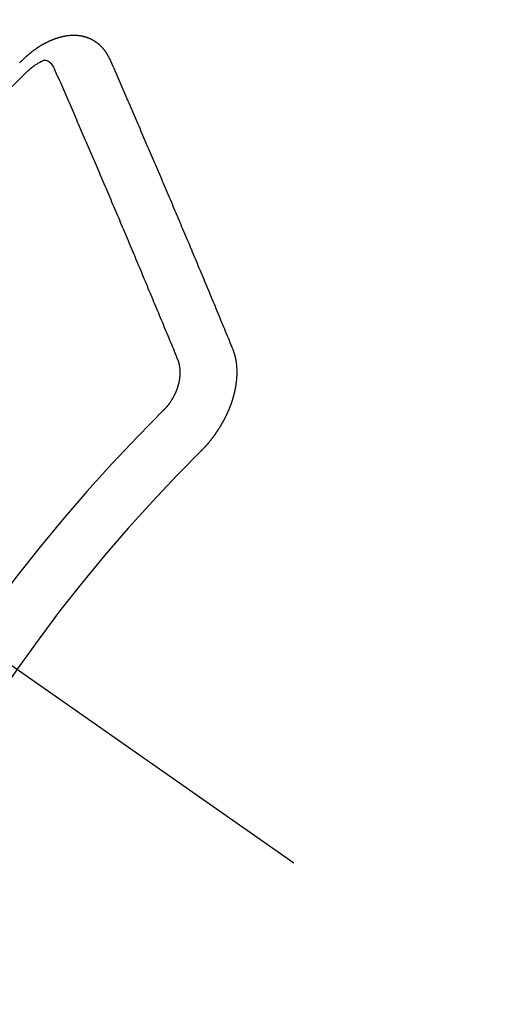
# Model space of a CAD drawing. Extents: x 0 to 26473, y -25 to 8845.
# Drawn here: x 15995 to 16001, y 6781 to 6793 of the extents above; entities that cross this region are included whole.
import ezdxf

# ---------------------------------------------------------------- set-up
doc = ezdxf.new("R2010")
doc.units = 0
doc.header["$LTSCALE"] = 50
doc.header["$MEASUREMENT"] = 0
doc.linetypes.add('CENTER2', pattern=[1.125, 0.75, -0.125, 0.125, -0.125])
doc.linetypes.add('HIDDEN', pattern=[0.375, 0.25, -0.125])
doc.layers.get('0').update_dxf_attribs({"linetype": 'CONTINUOUS'})
doc.layers.add('150-機器', color=8, linetype='CONTINUOUS')
doc.layers.add('160-文字', color=254, linetype='CONTINUOUS')
doc.styles.add('KH001', font='txt')
doc.dimstyles.new('KH1xx030', dxfattribs={"dimscale": 30, "dimtxt": 2, "dimasz": 0.6, "dimexe": 0.3, "dimexo": 1.2, "dimgap": 0.5, "dimtad": 3, "dimdec": 1, "dimdsep": 46, "dimlunit": 6, "dimtxsty": 'KH001', "dimblk": 'DOT', "dimcen": 1, "dimdle": 1, "dimclrd": 256, "dimclre": 256, "dimclrt": 256, "dimadec": 0, "dimazin": 0, "dimtfac": 1, "dimtdec": 1, "dimtix": 1, "dimtmove": 2, "dimatfit": 3, "dimldrblk": 'CLOSEDBLANK', "dimfxl": 1, "dimtolj": 1, "dimtzin": 0, "dimlwd": -1, "dimlwe": -1, "dimarcsym": 0})

# ---------------------------------------------------------------- blocks, each defined once
blk = doc.blocks.new('_ClosedBlank')
at = {"color": 0, "linetype": 'ByBlock', "lineweight": -2}
for p, q in [((-1, 0.16667), (0, 0)), ((-1, 0.16667), (-1, -0.16667)), ((0, 0), (-1, -0.16667))]:
    blk.add_line(p, q, dxfattribs=at)
blk = doc.blocks.new('_Dot')
at = {"color": 0, "linetype": 'ByBlock', "lineweight": -2}
blk.add_line((-0.5, 0), (-1, 0), dxfattribs=at)
at = {"color": 0, "linetype": 'ByBlock', "const_width": 0.5}
blk.add_lwpolyline([(-0.25, 0, 1), (0.25, 0, 1)], format="xyb", close=True, dxfattribs=at)
blk = doc.blocks.new('F402_H')
at = {"layer": '150-機器', "color": 13, "linetype": 'CENTER2'}
blk.add_line((0, 0), (244.018, -170.863), dxfattribs=at)
at = {"layer": '150-機器', "color": 13, "linetype": 'HIDDEN'}
for points in [[(223.03, -147.952), (223.029, -147.95), (223.028, -147.948), (223.027, -147.946), (223.026, -147.943), (223.024, -147.941), (223.023, -147.939), (223.022, -147.937), (223.021, -147.935), (223.021, -147.932), (223.02, -147.93), (223.018, -147.928), (223.017, -147.926), (223.016, -147.924), (223.014, -147.922), (223.014, -147.919), (223.013, -147.917), (223.012, -147.915), (223.01, -147.913), (223.009, -147.911), (223.008, -147.909), (223.007, -147.907), (223.006, -147.905), (223.005, -147.903), (223.003, -147.9), (223.002, -147.897), (223.001, -147.895), (223, -147.893), (222.999, -147.892), (222.997, -147.889), (222.996, -147.887), (222.995, -147.885), (222.994, -147.883), (222.992, -147.882), (222.991, -147.88), (222.989, -147.877), (222.988, -147.876), (222.987, -147.874), (222.986, -147.872), (222.984, -147.869), (222.983, -147.867), (222.982, -147.866), (222.981, -147.864), (222.98, -147.862), (222.978, -147.859), (222.977, -147.858), (222.975, -147.856), (222.974, -147.854), (222.973, -147.852), (222.971, -147.85), (222.969, -147.849), (222.968, -147.847), (222.967, -147.845), (222.965, -147.842), (222.964, -147.841), (222.963, -147.839), (222.962, -147.837), (222.959, -147.836), (222.958, -147.834), (222.956, -147.832), (222.955, -147.83), (222.954, -147.828), (222.952, -147.827), (222.951, -147.825), (222.949, -147.824), (222.947, -147.821), (222.946, -147.819), (222.945, -147.818), (222.944, -147.816), (222.941, -147.814), (222.94, -147.812), (222.938, -147.811), (222.937, -147.809), (222.935, -147.808), (222.934, -147.806), (222.932, -147.804), (222.931, -147.803), (222.929, -147.801), (222.927, -147.8), (222.926, -147.798), (222.924, -147.797), (222.922, -147.794), (222.921, -147.793), (222.919, -147.792), (222.918, -147.79), (222.916, -147.788), (222.914, -147.787), (222.913, -147.785), (222.911, -147.784), (222.909, -147.782), (222.908, -147.78), (222.906, -147.779), (222.905, -147.778), (222.902, -147.776), (222.901, -147.774), (222.899, -147.773), (222.898, -147.772), (222.895, -147.77), (222.894, -147.768), (222.893, -147.767), (222.891, -147.766), (222.889, -147.764), (222.887, -147.763), (222.885, -147.762), (222.884, -147.76), (222.882, -147.758), (222.88, -147.757), (222.879, -147.756), (222.877, -147.755), (222.874, -147.753), (222.873, -147.752), (222.871, -147.751), (222.869, -147.749), (222.867, -147.748), (222.865, -147.747), (222.864, -147.746), (222.861, -147.744), (222.86, -147.743), (222.858, -147.742), (222.856, -147.741), (222.854, -147.739), (222.852, -147.738), (222.851, -147.737), (222.849, -147.735), (222.847, -147.734), (222.845, -147.732), (222.843, -147.731), (222.842, -147.73), (222.839, -147.729), (222.837, -147.728), (222.835, -147.727), (222.834, -147.726), (222.831, -147.724), (222.83, -147.723), (222.828, -147.723), (222.826, -147.722), (222.823, -147.72), (222.822, -147.719), (222.82, -147.718), (222.818, -147.717), (222.816, -147.715), (222.814, -147.714), (222.812, -147.713), (222.81, -147.713), (222.808, -147.711), (222.806, -147.71), (222.804, -147.71), (222.802, -147.709), (222.8, -147.707), (222.797, -147.707), (222.796, -147.705), (222.794, -147.705), (222.791, -147.703), (222.79, -147.702), (222.787, -147.702), (222.786, -147.701), (222.783, -147.7), (222.781, -147.699), (222.779, -147.698), (222.777, -147.697), (222.776, -147.696), (222.773, -147.695), (222.771, -147.694), (222.769, -147.694), (222.767, -147.693), (222.765, -147.692), (222.762, -147.691), (222.76, -147.69), (222.758, -147.69), (222.756, -147.689), (222.753, -147.688), (222.752, -147.687), (222.75, -147.686), (222.747, -147.686), (222.746, -147.685), (222.743, -147.684), (222.74, -147.684), (222.739, -147.682), (222.737, -147.682), (222.734, -147.682), (222.732, -147.68), (222.73, -147.68), (222.728, -147.679), (222.725, -147.679), (222.724, -147.678), (222.721, -147.678), (222.718, -147.677), (222.716, -147.676), (222.715, -147.675), (222.712, -147.675), (222.71, -147.675), (222.707, -147.674), (222.705, -147.673), (222.703, -147.673), (222.701, -147.672), (222.699, -147.672), (222.697, -147.671), (222.694, -147.67), (222.691, -147.67), (222.689, -147.67), (222.687, -147.669), (222.685, -147.669), (222.683, -147.669), (222.68, -147.668), (222.677, -147.668), (222.675, -147.667), (222.673, -147.667), (222.671, -147.667), (222.669, -147.666), (222.666, -147.666), (222.664, -147.666), (222.662, -147.665), (222.659, -147.664), (222.657, -147.664), (222.655, -147.664), (222.652, -147.663), (222.65, -147.663), (222.648, -147.663), (222.645, -147.663), (222.643, -147.663), (222.641, -147.663), (222.639, -147.662), (222.636, -147.661), (222.633, -147.661), (222.631, -147.661), (222.628, -147.661), (222.626, -147.661), (222.624, -147.66), (222.621, -147.661), (222.619, -147.661), (222.617, -147.66), (222.615, -147.66), (222.612, -147.66), (222.61, -147.66), (222.607, -147.66), (222.605, -147.66), (222.602, -147.66), (222.6, -147.66), (222.597, -147.66), (222.594, -147.659), (222.592, -147.66), (222.589, -147.659), (222.587, -147.659), (222.584, -147.66), (222.582, -147.659), (222.579, -147.66), (222.577, -147.659), (222.574, -147.66), (222.572, -147.66), (222.569, -147.66), (222.567, -147.66), (222.564, -147.66), (222.562, -147.66), (222.559, -147.66), (222.557, -147.66), (222.555, -147.661), (222.553, -147.661), (222.55, -147.661), (222.548, -147.661), (222.545, -147.661), (222.543, -147.662), (222.54, -147.662), (222.538, -147.662), (222.535, -147.663), (222.533, -147.662), (222.53, -147.663), (222.527, -147.663), (222.525, -147.663), (222.522, -147.663), (222.519, -147.664), (222.517, -147.664), (222.515, -147.665), (222.512, -147.665), (222.51, -147.666), (222.507, -147.665), (222.505, -147.666), (222.502, -147.666), (222.499, -147.667), (222.497, -147.666), (222.495, -147.667), (222.492, -147.668), (222.489, -147.668), (222.486, -147.669), (222.484, -147.669), (222.482, -147.669), (222.479, -147.67), (222.477, -147.671), (222.474, -147.671), (222.471, -147.672), (222.468, -147.672), (222.466, -147.673), (222.463, -147.673), (222.461, -147.674), (222.458, -147.675), (222.455, -147.675), (222.453, -147.676), (222.45, -147.676), (222.448, -147.677), (222.445, -147.678), (222.442, -147.678), (222.44, -147.679), (222.438, -147.68), (222.435, -147.68), (222.432, -147.681), (222.429, -147.681), (222.427, -147.682), (222.424, -147.683), (222.422, -147.683), (222.419, -147.684), (222.417, -147.685), (222.414, -147.685), (222.411, -147.686), (222.409, -147.687), (222.406, -147.688), (222.403, -147.689), (222.401, -147.689), (222.399, -147.69), (222.396, -147.691), (222.393, -147.691), (222.39, -147.693), (222.388, -147.694), (222.385, -147.694), (222.383, -147.695), (222.38, -147.696), (222.377, -147.697), (222.375, -147.698), (222.372, -147.698), (222.369, -147.699), (222.367, -147.701), (222.364, -147.701), (222.362, -147.702), (222.359, -147.703), (222.356, -147.704), (222.354, -147.705), (222.351, -147.706), (222.349, -147.708), (222.346, -147.708), (222.343, -147.709), (222.341, -147.71), (222.338, -147.711), (222.336, -147.712), (222.332, -147.713), (222.331, -147.714), (222.328, -147.715), (222.324, -147.716), (222.322, -147.717), (222.319, -147.719), (222.317, -147.72), (222.314, -147.72), (222.312, -147.722), (222.309, -147.722), (222.306, -147.724), (222.304, -147.725), (222.301, -147.727), (222.298, -147.727), (222.296, -147.729), (222.293, -147.73), (222.291, -147.731), (222.288, -147.732), (222.285, -147.734), (222.283, -147.735), (222.28, -147.736), (222.278, -147.737), (222.275, -147.739), (222.273, -147.74), (222.269, -147.741), (222.267, -147.742), (222.264, -147.743), (222.261, -147.745), (222.26, -147.746), (222.256, -147.748), (222.254, -147.749), (222.251, -147.75), (222.249, -147.751), (222.246, -147.753), (222.243, -147.754), (222.241, -147.755), (222.239, -147.757), (222.235, -147.758), (222.233, -147.759), (222.231, -147.761), (222.227, -147.763), (222.225, -147.764), (222.223, -147.766), (222.219, -147.767), (222.218, -147.768), (222.215, -147.77), (222.212, -147.771), (222.21, -147.772), (222.207, -147.774), (222.205, -147.776), (222.201, -147.777), (222.199, -147.778), (222.197, -147.78), (222.193, -147.782), (222.191, -147.783), (222.189, -147.784), (222.186, -147.786), (222.184, -147.788), (222.18, -147.79), (222.178, -147.791), (222.176, -147.792), (222.173, -147.794), (222.17, -147.796), (222.168, -147.798), (222.165, -147.799), (222.163, -147.8), (222.161, -147.802), (222.158, -147.804), (222.155, -147.806), (222.152, -147.807), (222.15, -147.809), (222.147, -147.811), (222.145, -147.812), (222.143, -147.814), (222.14, -147.816), (222.137, -147.817), (222.134, -147.819), (222.132, -147.821), (222.129, -147.823), (222.127, -147.825), (222.124, -147.827), (222.121, -147.829), (222.12, -147.83), (222.117, -147.832), (222.114, -147.833), (222.112, -147.835), (222.109, -147.837), (222.107, -147.839), (222.104, -147.841), (222.102, -147.843), (222.099, -147.845), (222.096, -147.846), (222.093, -147.848), (222.091, -147.85), (222.089, -147.852), (222.087, -147.854), (222.084, -147.856), (222.082, -147.858), (222.079, -147.86), (222.076, -147.862), (222.074, -147.863), (222.071, -147.865), (222.069, -147.867), (222.066, -147.869), (222.064, -147.871), (222.061, -147.874), (222.058, -147.876), (222.056, -147.877), (222.054, -147.88), (222.051, -147.882), (222.049, -147.884), (222.046, -147.886), (222.044, -147.887), (222.041, -147.889), (222.04, -147.892), (222.036, -147.894), (222.034, -147.896), (222.031, -147.898), (222.029, -147.9), (222.027, -147.902), (222.025, -147.904), (222.022, -147.906), (222.019, -147.909), (222.017, -147.911), (222.015, -147.913), (222.012, -147.915), (222.01, -147.917), (222.008, -147.919), (222.005, -147.922), (222.002, -147.924), (222, -147.926), (221.998, -147.928), (221.995, -147.93), (221.992, -147.933), (221.99, -147.935), (221.988, -147.937), (221.986, -147.939), (221.983, -147.941), (221.981, -147.944)], [(221.981, -147.944), (221.974, -147.951), (221.967, -147.957), (221.96, -147.963), (221.954, -147.969), (221.948, -147.976), (221.94, -147.983), (221.934, -147.989), (221.927, -147.995)], [(222.012, -148.105), (222.028, -148.091), (222.045, -148.077), (222.061, -148.063), (222.077, -148.05), (222.088, -148.041), (222.099, -148.033), (222.109, -148.025), (222.12, -148.018), (222.137, -148.008), (222.153, -147.998), (222.17, -147.989), (222.187, -147.979), (222.198, -147.973), (222.209, -147.967), (222.22, -147.962), (222.232, -147.959), (222.246, -147.96), (222.26, -147.964), (222.273, -147.97), (222.286, -147.978), (222.308, -147.997), (222.326, -148.02), (222.342, -148.045), (222.356, -148.071)], [(224.528, -151.485), (224.517, -151.457), (224.505, -151.43), (224.494, -151.403), (224.483, -151.375), (224.472, -151.347), (224.461, -151.32), (224.449, -151.292), (224.437, -151.264), (224.426, -151.237), (224.415, -151.21), (224.404, -151.182), (224.391, -151.154), (224.38, -151.127), (224.369, -151.1), (224.358, -151.072), (224.346, -151.045), (224.335, -151.016), (224.324, -150.989), (224.312, -150.961), (224.3, -150.933), (224.289, -150.906), (224.278, -150.879), (224.266, -150.851), (224.254, -150.823), (224.243, -150.796), (224.231, -150.768), (224.22, -150.741), (224.208, -150.713), (224.196, -150.685), (224.186, -150.657), (224.174, -150.63), (224.162, -150.602), (224.151, -150.574), (224.139, -150.546), (224.128, -150.519), (224.116, -150.492), (224.104, -150.464), (224.093, -150.436), (224.081, -150.408), (224.07, -150.381), (224.058, -150.353), (224.046, -150.326), (224.035, -150.297), (224.024, -150.27), (224.011, -150.242), (224, -150.214), (223.988, -150.186), (223.977, -150.159), (223.965, -150.131), (223.953, -150.104), (223.941, -150.076), (223.929, -150.048), (223.918, -150.02), (223.906, -149.992), (223.895, -149.965), (223.883, -149.937), (223.87, -149.909), (223.86, -149.881), (223.848, -149.853), (223.836, -149.825), (223.824, -149.798), (223.812, -149.77), (223.8, -149.742), (223.789, -149.714), (223.777, -149.686), (223.765, -149.659), (223.753, -149.631), (223.741, -149.603), (223.729, -149.575), (223.717, -149.547), (223.706, -149.52), (223.694, -149.492), (223.682, -149.464), (223.67, -149.436), (223.659, -149.408), (223.647, -149.38), (223.635, -149.352), (223.623, -149.324), (223.611, -149.296), (223.598, -149.268), (223.587, -149.241), (223.575, -149.213), (223.563, -149.185), (223.551, -149.157), (223.539, -149.129), (223.527, -149.101), (223.515, -149.073), (223.503, -149.045), (223.491, -149.018), (223.479, -148.99), (223.467, -148.962), (223.455, -148.934), (223.443, -148.906), (223.431, -148.877), (223.419, -148.849), (223.407, -148.821), (223.395, -148.793), (223.383, -148.766), (223.371, -148.738), (223.359, -148.71), (223.347, -148.682), (223.335, -148.654), (223.323, -148.626), (223.311, -148.598), (223.298, -148.57), (223.286, -148.542), (223.274, -148.514), (223.261, -148.485), (223.249, -148.458), (223.237, -148.43), (223.225, -148.402), (223.213, -148.374), (223.201, -148.346), (223.189, -148.318), (223.177, -148.29), (223.164, -148.261), (223.152, -148.233), (223.14, -148.205), (223.128, -148.177), (223.116, -148.149), (223.104, -148.121), (223.091, -148.092), (223.079, -148.064), (223.067, -148.036), (223.055, -148.008), (223.042, -147.98), (223.03, -147.952)], [(223.849, -151.591), (223.838, -151.564), (223.827, -151.536), (223.816, -151.509), (223.805, -151.481), (223.793, -151.454), (223.782, -151.426), (223.771, -151.399), (223.76, -151.372), (223.748, -151.344), (223.737, -151.317), (223.726, -151.29), (223.714, -151.262), (223.702, -151.234), (223.691, -151.207), (223.68, -151.179), (223.669, -151.152), (223.657, -151.125), (223.645, -151.097), (223.634, -151.069), (223.623, -151.042), (223.611, -151.015), (223.6, -150.987), (223.588, -150.959), (223.577, -150.932), (223.565, -150.905), (223.554, -150.877), (223.542, -150.849), (223.531, -150.822), (223.52, -150.795), (223.507, -150.767), (223.496, -150.739), (223.485, -150.712), (223.474, -150.684), (223.462, -150.657), (223.45, -150.629), (223.439, -150.602), (223.427, -150.574), (223.416, -150.546), (223.404, -150.519), (223.393, -150.49), (223.382, -150.463), (223.37, -150.435), (223.358, -150.408), (223.346, -150.38), (223.335, -150.352), (223.324, -150.325), (223.312, -150.297), (223.3, -150.27), (223.288, -150.242), (223.277, -150.214), (223.265, -150.186), (223.254, -150.159), (223.241, -150.131), (223.23, -150.104), (223.218, -150.076), (223.207, -150.048), (223.195, -150.02), (223.183, -149.993), (223.171, -149.965), (223.159, -149.937), (223.148, -149.91), (223.136, -149.882), (223.125, -149.854), (223.113, -149.827), (223.1, -149.799), (223.089, -149.771), (223.077, -149.743), (223.066, -149.716), (223.054, -149.688), (223.042, -149.66), (223.03, -149.633), (223.018, -149.605), (223.006, -149.577), (222.995, -149.549), (222.983, -149.521), (222.971, -149.493), (222.959, -149.466), (222.947, -149.438), (222.935, -149.41), (222.923, -149.382), (222.911, -149.354), (222.9, -149.327), (222.888, -149.299), (222.876, -149.271), (222.864, -149.243), (222.852, -149.215), (222.84, -149.188), (222.828, -149.16), (222.816, -149.132), (222.804, -149.104), (222.792, -149.076), (222.78, -149.048), (222.769, -149.021), (222.756, -148.993), (222.744, -148.965), (222.732, -148.937), (222.72, -148.909), (222.708, -148.881), (222.696, -148.853), (222.684, -148.825), (222.672, -148.797), (222.66, -148.769), (222.648, -148.741), (222.636, -148.714), (222.624, -148.686), (222.612, -148.658), (222.6, -148.63), (222.588, -148.602), (222.576, -148.574), (222.564, -148.546), (222.552, -148.518), (222.54, -148.49), (222.527, -148.462), (222.515, -148.434), (222.503, -148.406), (222.49, -148.378), (222.478, -148.35), (222.466, -148.322), (222.454, -148.294), (222.442, -148.266), (222.43, -148.238), (222.417, -148.211), (222.405, -148.183), (222.392, -148.155), (222.38, -148.127), (222.368, -148.099), (222.356, -148.071)], [(224.141, -152.716), (224.143, -152.714), (224.146, -152.711), (224.148, -152.709), (224.151, -152.706), (224.153, -152.704), (224.156, -152.701), (224.158, -152.699), (224.16, -152.697), (224.162, -152.693), (224.165, -152.692), (224.168, -152.689), (224.17, -152.686), (224.173, -152.684), (224.175, -152.681), (224.178, -152.679), (224.179, -152.676), (224.182, -152.673), (224.184, -152.671), (224.187, -152.668), (224.189, -152.666), (224.192, -152.663), (224.194, -152.661), (224.197, -152.658), (224.199, -152.656), (224.202, -152.653), (224.203, -152.65), (224.206, -152.647), (224.208, -152.645), (224.211, -152.642), (224.213, -152.64), (224.215, -152.637), (224.217, -152.634), (224.22, -152.632), (224.222, -152.629), (224.224, -152.626), (224.227, -152.624), (224.229, -152.621), (224.231, -152.618), (224.234, -152.616), (224.236, -152.612), (224.238, -152.61), (224.241, -152.607), (224.243, -152.605), (224.245, -152.602), (224.247, -152.599), (224.25, -152.596), (224.252, -152.593), (224.254, -152.591), (224.256, -152.587), (224.258, -152.585), (224.261, -152.582), (224.263, -152.58), (224.265, -152.577), (224.267, -152.573), (224.269, -152.571), (224.272, -152.568), (224.274, -152.566), (224.276, -152.562), (224.278, -152.559), (224.28, -152.557), (224.282, -152.553), (224.284, -152.551), (224.287, -152.548), (224.289, -152.545), (224.291, -152.543), (224.293, -152.539), (224.295, -152.537), (224.297, -152.534), (224.299, -152.531), (224.301, -152.528), (224.304, -152.525), (224.305, -152.522), (224.308, -152.519), (224.309, -152.516), (224.312, -152.513), (224.314, -152.51), (224.316, -152.507), (224.318, -152.504), (224.32, -152.501), (224.322, -152.498), (224.324, -152.495), (224.326, -152.493), (224.328, -152.489), (224.331, -152.486), (224.332, -152.484), (224.335, -152.48), (224.336, -152.478), (224.339, -152.475), (224.341, -152.472), (224.343, -152.469), (224.344, -152.465), (224.346, -152.463), (224.348, -152.46), (224.35, -152.456), (224.352, -152.454), (224.354, -152.451), (224.356, -152.448), (224.358, -152.445), (224.36, -152.441), (224.362, -152.439), (224.364, -152.435), (224.366, -152.433), (224.368, -152.43), (224.369, -152.426), (224.371, -152.423), (224.373, -152.42), (224.375, -152.418), (224.377, -152.414), (224.379, -152.41), (224.381, -152.408), (224.383, -152.405), (224.384, -152.402), (224.386, -152.398), (224.388, -152.396), (224.39, -152.393), (224.391, -152.389), (224.393, -152.386), (224.395, -152.383), (224.396, -152.38), (224.399, -152.377), (224.401, -152.374), (224.402, -152.371), (224.404, -152.367), (224.405, -152.364), (224.407, -152.361), (224.409, -152.359), (224.411, -152.355), (224.413, -152.351), (224.414, -152.348), (224.416, -152.345), (224.418, -152.343), (224.419, -152.339), (224.421, -152.336), (224.422, -152.333), (224.424, -152.33), (224.426, -152.326), (224.428, -152.323), (224.429, -152.32), (224.431, -152.317), (224.432, -152.314), (224.434, -152.31), (224.435, -152.307), (224.437, -152.304), (224.438, -152.301), (224.441, -152.298), (224.441, -152.295), (224.444, -152.292), (224.445, -152.289), (224.447, -152.285), (224.448, -152.282), (224.449, -152.278), (224.451, -152.276), (224.453, -152.272), (224.454, -152.27), (224.456, -152.266), (224.457, -152.263), (224.459, -152.26), (224.46, -152.256), (224.462, -152.253), (224.463, -152.25), (224.464, -152.246), (224.466, -152.244), (224.468, -152.24), (224.469, -152.237), (224.47, -152.233), (224.472, -152.231), (224.473, -152.227), (224.474, -152.224), (224.476, -152.221), (224.477, -152.218), (224.479, -152.214), (224.48, -152.211), (224.481, -152.208), (224.483, -152.204), (224.484, -152.201), (224.485, -152.198), (224.487, -152.195), (224.488, -152.191), (224.489, -152.188), (224.49, -152.185), (224.492, -152.181), (224.493, -152.178), (224.495, -152.175), (224.496, -152.172), (224.497, -152.169), (224.498, -152.165), (224.499, -152.162), (224.5, -152.159), (224.501, -152.155), (224.503, -152.153), (224.505, -152.149), (224.505, -152.146), (224.506, -152.143), (224.508, -152.139), (224.509, -152.136), (224.51, -152.133), (224.511, -152.129), (224.512, -152.126), (224.513, -152.123), (224.514, -152.119), (224.515, -152.116), (224.516, -152.113), (224.517, -152.11), (224.519, -152.106), (224.519, -152.103), (224.52, -152.1), (224.522, -152.097), (224.523, -152.094), (224.524, -152.091), (224.525, -152.088), (224.526, -152.084), (224.527, -152.081), (224.528, -152.078), (224.529, -152.075), (224.53, -152.071), (224.531, -152.068), (224.532, -152.065), (224.532, -152.061), (224.533, -152.058), (224.534, -152.054), (224.535, -152.051), (224.536, -152.048), (224.537, -152.045), (224.538, -152.042), (224.538, -152.039), (224.54, -152.035), (224.54, -152.032), (224.541, -152.029), (224.542, -152.026), (224.542, -152.022), (224.543, -152.019), (224.544, -152.016), (224.545, -152.013), (224.547, -152.009), (224.547, -152.006), (224.548, -152.003), (224.548, -152), (224.549, -151.997), (224.549, -151.993), (224.55, -151.99), (224.551, -151.987), (224.552, -151.984), (224.552, -151.98), (224.553, -151.977), (224.554, -151.974), (224.554, -151.971), (224.555, -151.968), (224.556, -151.965), (224.556, -151.961), (224.557, -151.958), (224.558, -151.955), (224.558, -151.951), (224.559, -151.948), (224.56, -151.945), (224.56, -151.942), (224.561, -151.939), (224.561, -151.935), (224.562, -151.932), (224.562, -151.929), (224.563, -151.925), (224.563, -151.922), (224.564, -151.919), (224.564, -151.917), (224.565, -151.914), (224.565, -151.91), (224.566, -151.907), (224.566, -151.903), (224.567, -151.9), (224.567, -151.897), (224.567, -151.895), (224.567, -151.891), (224.568, -151.888), (224.568, -151.884), (224.569, -151.881), (224.569, -151.878), (224.57, -151.875), (224.57, -151.872), (224.57, -151.869), (224.571, -151.865), (224.571, -151.863), (224.571, -151.859), (224.572, -151.856), (224.572, -151.853), (224.572, -151.851), (224.572, -151.847), (224.573, -151.844), (224.573, -151.84), (224.573, -151.838), (224.574, -151.835), (224.574, -151.831), (224.574, -151.829), (224.574, -151.825), (224.574, -151.822), (224.575, -151.819), (224.575, -151.816), (224.575, -151.814), (224.575, -151.81), (224.575, -151.806), (224.576, -151.804), (224.576, -151.801), (224.575, -151.798), (224.576, -151.795), (224.576, -151.791), (224.576, -151.788), (224.577, -151.785), (224.576, -151.783), (224.576, -151.779), (224.576, -151.777), (224.577, -151.773), (224.576, -151.771), (224.577, -151.767), (224.576, -151.765), (224.577, -151.761), (224.576, -151.758), (224.577, -151.755), (224.576, -151.753), (224.577, -151.749), (224.576, -151.746), (224.576, -151.744), (224.576, -151.74), (224.576, -151.738), (224.576, -151.734), (224.576, -151.732), (224.576, -151.729), (224.576, -151.725), (224.575, -151.723), (224.576, -151.72), (224.576, -151.717), (224.575, -151.714), (224.575, -151.711), (224.575, -151.708), (224.575, -151.705), (224.575, -151.703), (224.575, -151.699), (224.574, -151.696), (224.574, -151.694), (224.573, -151.691), (224.574, -151.688), (224.574, -151.685), (224.573, -151.682), (224.573, -151.679), (224.572, -151.677), (224.572, -151.673), (224.572, -151.67), (224.572, -151.668), (224.572, -151.665), (224.571, -151.662), (224.571, -151.66), (224.571, -151.656), (224.57, -151.653), (224.57, -151.651), (224.569, -151.648), (224.569, -151.645), (224.569, -151.643), (224.569, -151.64), (224.568, -151.637), (224.568, -151.634), (224.567, -151.632), (224.567, -151.629), (224.566, -151.626), (224.566, -151.623), (224.565, -151.621), (224.565, -151.618), (224.564, -151.615), (224.564, -151.612), (224.563, -151.609), (224.563, -151.607), (224.562, -151.604), (224.562, -151.601), (224.561, -151.598), (224.561, -151.596), (224.56, -151.593), (224.56, -151.59), (224.56, -151.588), (224.559, -151.586), (224.559, -151.583), (224.557, -151.58), (224.557, -151.577), (224.556, -151.574), (224.556, -151.571), (224.555, -151.569), (224.554, -151.567), (224.554, -151.564), (224.553, -151.561), (224.552, -151.559), (224.552, -151.556), (224.551, -151.554), (224.551, -151.551), (224.55, -151.549), (224.549, -151.546), (224.549, -151.543), (224.548, -151.541), (224.547, -151.539), (224.546, -151.537), (224.546, -151.534), (224.545, -151.531), (224.543, -151.528), (224.543, -151.526), (224.542, -151.524), (224.541, -151.521), (224.54, -151.519), (224.54, -151.516), (224.539, -151.514), (224.538, -151.511), (224.537, -151.51), (224.537, -151.507), (224.535, -151.504), (224.534, -151.501), (224.533, -151.499), (224.533, -151.497), (224.532, -151.495), (224.531, -151.492), (224.53, -151.49), (224.53, -151.487), (224.528, -151.485)], [(223.682, -152.223), (223.684, -152.22), (223.687, -152.217), (223.69, -152.215), (223.692, -152.212), (223.695, -152.209), (223.698, -152.206), (223.7, -152.204), (223.703, -152.202), (223.705, -152.198), (223.707, -152.196), (223.71, -152.193), (223.713, -152.19), (223.716, -152.187), (223.718, -152.184), (223.721, -152.182), (223.723, -152.179), (223.725, -152.175), (223.728, -152.173), (223.731, -152.17), (223.732, -152.167), (223.735, -152.164), (223.738, -152.161), (223.74, -152.158), (223.742, -152.155), (223.744, -152.151), (223.747, -152.148), (223.748, -152.146), (223.752, -152.143), (223.754, -152.14), (223.756, -152.136), (223.758, -152.133), (223.761, -152.13), (223.763, -152.127), (223.765, -152.124), (223.767, -152.121), (223.769, -152.118), (223.772, -152.114), (223.774, -152.111), (223.775, -152.107), (223.778, -152.104), (223.78, -152.101), (223.782, -152.098), (223.784, -152.095), (223.786, -152.092), (223.788, -152.088), (223.79, -152.085), (223.792, -152.081), (223.794, -152.077), (223.795, -152.075), (223.798, -152.072), (223.799, -152.068), (223.802, -152.065), (223.804, -152.061), (223.805, -152.058), (223.808, -152.054), (223.808, -152.051), (223.811, -152.048), (223.812, -152.044), (223.815, -152.041), (223.816, -152.037), (223.818, -152.034), (223.819, -152.031), (223.821, -152.027), (223.823, -152.024), (223.824, -152.02), (223.826, -152.016), (223.828, -152.013), (223.829, -152.01), (223.831, -152.006), (223.832, -152.002), (223.834, -152), (223.835, -151.996), (223.837, -151.992), (223.838, -151.988), (223.839, -151.985), (223.841, -151.981), (223.843, -151.978), (223.844, -151.974), (223.845, -151.971), (223.847, -151.967), (223.848, -151.963), (223.849, -151.96), (223.85, -151.956), (223.852, -151.953), (223.853, -151.95), (223.854, -151.946), (223.854, -151.942), (223.856, -151.938), (223.857, -151.934), (223.858, -151.931), (223.86, -151.928), (223.861, -151.925), (223.861, -151.92), (223.863, -151.916), (223.864, -151.913), (223.864, -151.909), (223.865, -151.906), (223.867, -151.902), (223.867, -151.898), (223.868, -151.895), (223.869, -151.892), (223.87, -151.887), (223.871, -151.884), (223.871, -151.881), (223.872, -151.877), (223.872, -151.873), (223.874, -151.869), (223.874, -151.866), (223.875, -151.863), (223.875, -151.858), (223.876, -151.855), (223.877, -151.851), (223.877, -151.847), (223.878, -151.844), (223.878, -151.841), (223.879, -151.836), (223.88, -151.833), (223.88, -151.83), (223.88, -151.826), (223.88, -151.822), (223.881, -151.819), (223.881, -151.815), (223.881, -151.811), (223.882, -151.808), (223.882, -151.804), (223.882, -151.801), (223.883, -151.798), (223.883, -151.793), (223.883, -151.79), (223.883, -151.786), (223.884, -151.782), (223.884, -151.779), (223.884, -151.775), (223.884, -151.772), (223.883, -151.769), (223.883, -151.765), (223.883, -151.762), (223.884, -151.758), (223.884, -151.754), (223.884, -151.751), (223.884, -151.747), (223.883, -151.744), (223.883, -151.741), (223.883, -151.737), (223.883, -151.733), (223.882, -151.73), (223.882, -151.727), (223.882, -151.723), (223.882, -151.72), (223.882, -151.717), (223.881, -151.713), (223.881, -151.71), (223.881, -151.706), (223.88, -151.703), (223.88, -151.699), (223.879, -151.696), (223.879, -151.693), (223.879, -151.69), (223.877, -151.687), (223.877, -151.683), (223.877, -151.68), (223.876, -151.677), (223.876, -151.673), (223.875, -151.671), (223.874, -151.667), (223.873, -151.665), (223.874, -151.661), (223.872, -151.658), (223.872, -151.655), (223.87, -151.651), (223.87, -151.649), (223.869, -151.646), (223.868, -151.643), (223.868, -151.64), (223.866, -151.636), (223.866, -151.634), (223.865, -151.63), (223.864, -151.628), (223.864, -151.625), (223.862, -151.622), (223.861, -151.619), (223.86, -151.616), (223.859, -151.613), (223.858, -151.611), (223.857, -151.608), (223.856, -151.605), (223.855, -151.603), (223.853, -151.599), (223.852, -151.597), (223.851, -151.594), (223.849, -151.591)]]:
    blk.add_lwpolyline(points, dxfattribs=at)
for centre, radius, start, end in [((243.713, -170.649), 31.291, 133.8895, 156.1104), ((237.851, -166.545), 20.146, 134.6922, 155.3077), ((237.851, -166.545), 19.474, 134.6922, 155.3077)]:
    blk.add_arc(centre, radius, start, end, dxfattribs=at)

msp = doc.modelspace()

# ---------------------------------------------------------------- block references
at = {"layer": '150-機器'}
msp.add_blockref('F402_H', (15773.306, 6940.105), dxfattribs=at)

# ---------------------------------------------------------------- leaders
at = {"layer": '160-文字', "annotation_type": 0, "has_hookline": 1, "hookline_direction": 1}
for points, text_width in [([(16233.506, 6959.942), (15645.95, 5645.875), (15627.95, 5645.875)], 1240.203), ([(16502.955, 6952.629), (16148.444, 5363.28), (16130.444, 5363.28)], 1630.051)]:
    msp.add_leader(points, dimstyle='KH1xx030', override={"dimgap": 0.5, "dimtad": 1}, dxfattribs=dict(at, text_width=text_width))

doc.saveas('drawing.dxf')
